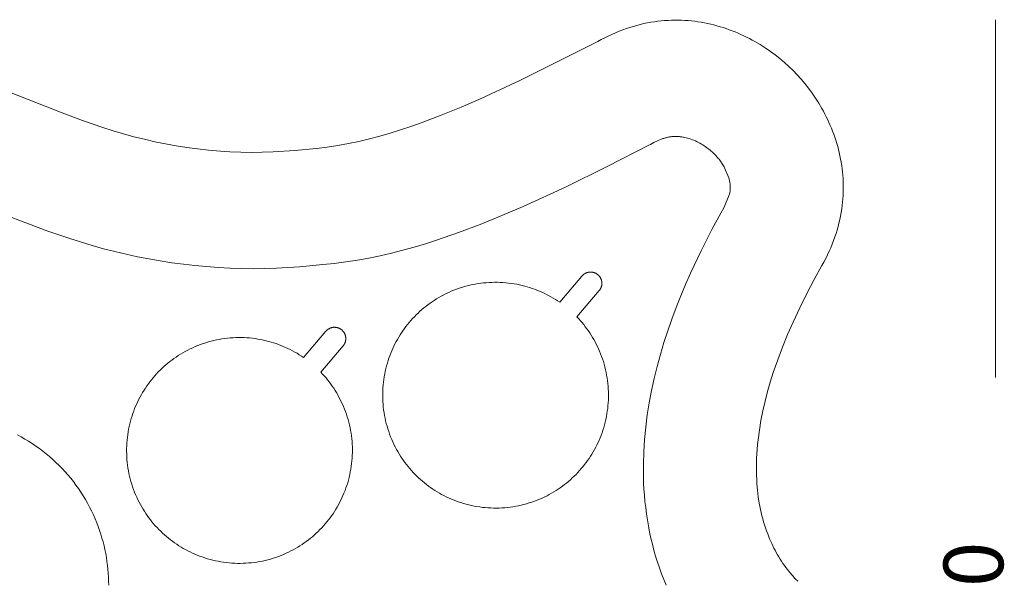
# Model space of a CAD drawing. Units: centimetres. Extents: x 959 to 1120, y 18 to 118.
# Drawn here: x 1083 to 1120, y 40 to 61 of the extents above; entities that cross this region are included whole.
import ezdxf

# ---------------------------------------------------------------- set-up
doc = ezdxf.new("R2010")
doc.units = ezdxf.units.CM
doc.header["$MEASUREMENT"] = 0
doc.layers.add('Livello 1', color=7, linetype='Continuous', true_color=0x000000)
doc.styles.add('Arial Normale', font='txt')

# ---------------------------------------------------------------- blocks, each defined once
blk = doc.blocks.new('block 160')
at = {"layer": 'Livello 1', "color": 18, "lineweight": 20, "true_color": 0x010101}
for points in [[(1119.597, 60.948), (1119.597, 47.482)], [(1119.597, 31.825), (1119.597, 18.359)]]:
    blk.add_lwpolyline(points, dxfattribs=at)
at = {"layer": 'Livello 1', "color": 250, "true_color": 0x231f20, "insert": (1120.586, 37.889), "char_height": 2.2479, "width": 11.1662, "attachment_point": 7, "rotation": 90, "style": 'Arial Normale'}
blk.add_mtext('50', dxfattribs=at)
blk = doc.blocks.new('block 166')
at = {"layer": 'Livello 1', "color": 250, "lineweight": 20, "true_color": 0x231f20}
for points in [[(1079.894, 59.227), (1084.444, 57.438), (1085.209, 57.159), (1085.977, 56.895), (1086.366, 56.77), (1086.757, 56.653), (1087.149, 56.544), (1087.543, 56.444), (1087.94, 56.353), (1088.339, 56.272), (1088.739, 56.2), (1089.141, 56.138), (1089.545, 56.085), (1089.951, 56.041), (1090.561, 55.991), (1090.764, 55.978), (1091.17, 55.96), (1091.577, 55.953), (1091.983, 55.958), (1092.39, 55.973), (1093.205, 56.025), (1094.019, 56.103), (1094.423, 56.152), (1094.825, 56.211), (1095.224, 56.282), (1095.62, 56.365), (1096.015, 56.461), (1096.408, 56.565), (1096.798, 56.678), (1097.187, 56.799), (1097.574, 56.927), (1097.959, 57.063), (1098.721, 57.351), (1099.475, 57.659), (1100.221, 57.983), (1101.702, 58.666), (1104.615, 60.125)], [(1106.536, 56.218), (1104.975, 55.419), (1103.4, 54.649), (1101.807, 53.917), (1101.001, 53.57), (1100.188, 53.239), (1099.368, 52.93), (1098.539, 52.646), (1098.122, 52.514), (1097.7, 52.389), (1097.275, 52.271), (1096.851, 52.163), (1096.417, 52.062), (1095.993, 51.975), (1095.566, 51.898), (1095.126, 51.831), (1094.691, 51.774), (1094.256, 51.725), (1093.385, 51.648), (1092.511, 51.595), (1092.073, 51.58), (1091.634, 51.574), (1091.195, 51.579), (1090.756, 51.594), (1090.318, 51.619), (1089.881, 51.651), (1089.445, 51.692), (1089.009, 51.74), (1088.575, 51.798), (1088.141, 51.864), (1087.709, 51.939), (1087.278, 52.022), (1086.85, 52.115), (1086.423, 52.217), (1085.997, 52.327), (1085.574, 52.446), (1084.735, 52.706), (1083.907, 52.989), (1081.445, 53.915)], [(1106.603, 56.252), (1106.536, 56.218)], [(1106.536, 56.218), (1106.603, 56.252)], [(1106.668, 56.289), (1106.603, 56.252)], [(1106.603, 56.252), (1106.668, 56.289)], [(1113.055, 51.689), (1112.764, 51.165), (1112.486, 50.635), (1112.22, 50.101), (1111.968, 49.562), (1111.763, 49.092), (1111.57, 48.619), (1111.391, 48.142), (1111.226, 47.663), (1111.113, 47.304), (1111.01, 46.945), (1110.916, 46.584), (1110.833, 46.222), (1110.761, 45.859), (1110.7, 45.497), (1110.652, 45.134), (1110.633, 44.952), (1110.617, 44.771), (1110.597, 44.445), (1110.591, 44.282), (1110.588, 44.12), (1110.589, 43.958), (1110.592, 43.797), (1110.599, 43.636), (1110.609, 43.475), (1110.63, 43.231), (1110.66, 42.988), (1110.698, 42.747), (1110.72, 42.628), (1110.744, 42.509), (1110.77, 42.391), (1110.798, 42.274), (1110.828, 42.158), (1110.861, 42.042), (1110.896, 41.927), (1110.933, 41.814), (1110.972, 41.701), (1111.013, 41.589), (1111.086, 41.408), (1111.164, 41.231), (1111.206, 41.143), (1111.248, 41.057), (1111.293, 40.971), (1111.339, 40.886), (1111.386, 40.802), (1111.435, 40.719), (1111.485, 40.638), (1111.536, 40.557), (1111.589, 40.477), (1111.644, 40.399), (1111.7, 40.322), (1111.757, 40.246), (1111.849, 40.13), (1111.944, 40.017), (1112.042, 39.909), (1112.143, 39.804)], [(1104.02, 51.298), (1103.181, 50.31)], [(1104.668, 50.747), (1104.675, 50.755), (1104.682, 50.764), (1104.688, 50.772), (1104.694, 50.781), (1104.7, 50.789), (1104.705, 50.798), (1104.711, 50.807), (1104.716, 50.816), (1104.721, 50.825), (1104.726, 50.835), (1104.73, 50.844), (1104.734, 50.853), (1104.738, 50.863), (1104.742, 50.873), (1104.746, 50.882), (1104.749, 50.892), (1104.752, 50.902), (1104.755, 50.912), (1104.757, 50.922), (1104.76, 50.932), (1104.762, 50.942), (1104.764, 50.953), (1104.765, 50.963), (1104.767, 50.973), (1104.768, 50.984), (1104.768, 50.994), (1104.769, 51.004), (1104.769, 51.015), (1104.769, 51.025), (1104.769, 51.036), (1104.769, 51.046), (1104.768, 51.057), (1104.767, 51.067), (1104.766, 51.078), (1104.764, 51.088), (1104.762, 51.099), (1104.76, 51.109), (1104.758, 51.119), (1104.756, 51.129), (1104.753, 51.139), (1104.75, 51.149), (1104.747, 51.159), (1104.743, 51.169), (1104.74, 51.179), (1104.736, 51.188), (1104.732, 51.198), (1104.727, 51.207), (1104.723, 51.217), (1104.718, 51.226), (1104.713, 51.235), (1104.707, 51.244), (1104.702, 51.252), (1104.696, 51.261), (1104.69, 51.27), (1104.684, 51.278), (1104.678, 51.286), (1104.671, 51.294), (1104.664, 51.302), (1104.657, 51.31), (1104.65, 51.318), (1104.643, 51.325), (1104.635, 51.332), (1104.627, 51.34), (1104.619, 51.346), (1104.611, 51.353), (1104.603, 51.36), (1104.595, 51.366), (1104.586, 51.372), (1104.577, 51.378), (1104.569, 51.384), (1104.56, 51.389), (1104.551, 51.394), (1104.541, 51.399), (1104.532, 51.404), (1104.523, 51.408), (1104.513, 51.413), (1104.504, 51.417), (1104.494, 51.42), (1104.484, 51.424), (1104.475, 51.427), (1104.465, 51.43), (1104.455, 51.433), (1104.445, 51.436), (1104.434, 51.438), (1104.424, 51.44), (1104.414, 51.442), (1104.404, 51.443), (1104.393, 51.445), (1104.383, 51.446), (1104.373, 51.447), (1104.362, 51.447), (1104.352, 51.448), (1104.341, 51.448), (1104.331, 51.447), (1104.32, 51.447), (1104.31, 51.446), (1104.299, 51.445), (1104.289, 51.444), (1104.278, 51.442), (1104.268, 51.441), (1104.258, 51.439), (1104.248, 51.436), (1104.237, 51.434), (1104.227, 51.431), (1104.217, 51.428), (1104.208, 51.425), (1104.198, 51.422), (1104.188, 51.418), (1104.178, 51.414), (1104.169, 51.41), (1104.16, 51.405), (1104.15, 51.401), (1104.141, 51.396), (1104.132, 51.391), (1104.123, 51.386), (1104.114, 51.38), (1104.106, 51.374), (1104.097, 51.368), (1104.089, 51.362), (1104.08, 51.356), (1104.072, 51.349), (1104.064, 51.343), (1104.057, 51.336), (1104.049, 51.328), (1104.042, 51.321), (1104.034, 51.313), (1104.027, 51.306), (1104.02, 51.298)], [(1103.181, 50.31), (1103.1, 50.364), (1103.018, 50.417), (1102.935, 50.467), (1102.851, 50.516), (1102.765, 50.562), (1102.679, 50.607), (1102.592, 50.65), (1102.504, 50.69), (1102.415, 50.729), (1102.325, 50.766), (1102.234, 50.8), (1102.143, 50.833), (1102.05, 50.863), (1101.957, 50.892), (1101.863, 50.918), (1101.769, 50.942), (1101.667, 50.965), (1101.564, 50.986), (1101.461, 51.005), (1101.357, 51.021), (1101.253, 51.034), (1101.149, 51.044), (1101.045, 51.053), (1100.94, 51.058), (1100.836, 51.061), (1100.731, 51.062), (1100.626, 51.059), (1100.522, 51.055), (1100.417, 51.047), (1100.313, 51.037), (1100.209, 51.025), (1100.105, 51.01), (1100.001, 50.992), (1099.898, 50.972), (1099.796, 50.949), (1099.694, 50.924), (1099.593, 50.897), (1099.493, 50.866), (1099.393, 50.834), (1099.295, 50.799), (1099.197, 50.761), (1099.1, 50.722), (1099.004, 50.679), (1098.91, 50.635), (1098.816, 50.588), (1098.723, 50.539), (1098.632, 50.487), (1098.542, 50.433), (1098.459, 50.381), (1098.378, 50.327), (1098.298, 50.272), (1098.22, 50.214), (1098.143, 50.155), (1098.067, 50.095), (1097.993, 50.032), (1097.92, 49.968), (1097.848, 49.902), (1097.779, 49.835), (1097.71, 49.766), (1097.644, 49.695), (1097.578, 49.623), (1097.515, 49.549), (1097.453, 49.474), (1097.393, 49.397), (1097.334, 49.319), (1097.278, 49.24), (1097.223, 49.159), (1097.17, 49.078), (1097.12, 48.995), (1097.071, 48.911), (1097.024, 48.826), (1096.979, 48.74), (1096.935, 48.653), (1096.894, 48.565), (1096.855, 48.476), (1096.818, 48.387), (1096.783, 48.296), (1096.75, 48.204), (1096.719, 48.112), (1096.691, 48.019), (1096.662, 47.918), (1096.636, 47.816), (1096.612, 47.714), (1096.591, 47.611), (1096.573, 47.508), (1096.557, 47.405), (1096.544, 47.301), (1096.533, 47.197), (1096.525, 47.093), (1096.519, 46.988), (1096.516, 46.883), (1096.516, 46.779), (1096.518, 46.674), (1096.522, 46.569), (1096.53, 46.465), (1096.539, 46.36), (1096.552, 46.256), (1096.567, 46.152), (1096.584, 46.048), (1096.604, 45.945), (1096.627, 45.843), (1096.652, 45.742), (1096.68, 45.641), (1096.71, 45.54), (1096.742, 45.441), (1096.777, 45.342), (1096.814, 45.245), (1096.854, 45.148), (1096.896, 45.052), (1096.941, 44.957), (1096.988, 44.863), (1097.037, 44.77), (1097.085, 44.685), (1097.135, 44.601), (1097.186, 44.519), (1097.239, 44.438), (1097.295, 44.358), (1097.352, 44.279), (1097.41, 44.202), (1097.471, 44.126), (1097.533, 44.051), (1097.597, 43.978), (1097.662, 43.906), (1097.729, 43.836), (1097.798, 43.767), (1097.869, 43.7), (1097.941, 43.635), (1098.014, 43.571), (1098.089, 43.509), (1098.166, 43.448), (1098.243, 43.389), (1098.322, 43.333), (1098.402, 43.278), (1098.484, 43.225), (1098.566, 43.173), (1098.65, 43.124), (1098.734, 43.077), (1098.82, 43.031), (1098.907, 42.988), (1098.995, 42.946), (1099.084, 42.907), (1099.173, 42.869), (1099.264, 42.834), (1099.356, 42.801), (1099.455, 42.767), (1099.556, 42.736), (1099.656, 42.707), (1099.758, 42.681), (1099.86, 42.657), (1099.962, 42.636), (1100.065, 42.618), (1100.169, 42.602), (1100.273, 42.588), (1100.377, 42.578), (1100.481, 42.569), (1100.586, 42.564), (1100.69, 42.56), (1100.795, 42.56), (1100.9, 42.562), (1101.005, 42.566), (1101.11, 42.574), (1101.214, 42.583), (1101.319, 42.596), (1101.422, 42.611), (1101.525, 42.628), (1101.628, 42.648), (1101.73, 42.67), (1101.832, 42.695), (1101.933, 42.723), (1102.033, 42.753), (1102.133, 42.785), (1102.232, 42.82), (1102.329, 42.857), (1102.426, 42.897), (1102.523, 42.939), (1102.618, 42.984), (1102.705, 43.027), (1102.791, 43.073), (1102.876, 43.12), (1102.96, 43.169), (1103.043, 43.22), (1103.124, 43.273), (1103.204, 43.328), (1103.283, 43.385), (1103.361, 43.443), (1103.437, 43.503), (1103.512, 43.565), (1103.585, 43.629), (1103.657, 43.694), (1103.728, 43.761), (1103.797, 43.83), (1103.864, 43.9), (1103.93, 43.972), (1103.995, 44.045), (1104.057, 44.119), (1104.118, 44.195), (1104.177, 44.273), (1104.234, 44.351), (1104.289, 44.431), (1104.342, 44.512), (1104.394, 44.594), (1104.444, 44.678), (1104.491, 44.762), (1104.537, 44.848), (1104.581, 44.935), (1104.623, 45.022), (1104.663, 45.111), (1104.701, 45.201), (1104.74, 45.299), (1104.776, 45.397), (1104.809, 45.497), (1104.84, 45.597), (1104.869, 45.697), (1104.895, 45.799), (1104.919, 45.901), (1104.94, 46.003), (1104.959, 46.106), (1104.975, 46.209), (1104.988, 46.313), (1104.999, 46.417), (1105.008, 46.522), (1105.013, 46.627), (1105.017, 46.731), (1105.017, 46.837), (1105.015, 46.942), (1105.011, 47.046), (1105.004, 47.151), (1104.994, 47.255), (1104.982, 47.359), (1104.967, 47.463), (1104.95, 47.566), (1104.93, 47.669), (1104.908, 47.771), (1104.883, 47.873), (1104.855, 47.974), (1104.825, 48.074), (1104.793, 48.174), (1104.758, 48.273), (1104.721, 48.371), (1104.681, 48.468), (1104.642, 48.557), (1104.601, 48.646), (1104.558, 48.733), (1104.513, 48.819), (1104.466, 48.904), (1104.417, 48.988), (1104.367, 49.071), (1104.314, 49.153), (1104.26, 49.233), (1104.204, 49.312), (1104.146, 49.39), (1104.086, 49.467), (1104.024, 49.542), (1103.961, 49.616), (1103.896, 49.688), (1103.829, 49.759)], [(1103.829, 49.759), (1104.668, 50.747)], [(1095.025, 48.667), (1095.032, 48.675), (1095.039, 48.683), (1095.045, 48.692), (1095.051, 48.7), (1095.057, 48.709), (1095.062, 48.718), (1095.068, 48.727), (1095.073, 48.736), (1095.078, 48.745), (1095.083, 48.754), (1095.087, 48.763), (1095.091, 48.773), (1095.095, 48.782), (1095.099, 48.792), (1095.103, 48.802), (1095.106, 48.812), (1095.109, 48.822), (1095.112, 48.832), (1095.114, 48.842), (1095.117, 48.852), (1095.119, 48.862), (1095.121, 48.872), (1095.122, 48.882), (1095.124, 48.893), (1095.125, 48.903), (1095.126, 48.913), (1095.126, 48.924), (1095.126, 48.934), (1095.126, 48.945), (1095.126, 48.955), (1095.126, 48.966), (1095.125, 48.976), (1095.124, 48.987), (1095.123, 48.997), (1095.121, 49.008), (1095.12, 49.018), (1095.118, 49.028), (1095.115, 49.039), (1095.113, 49.049), (1095.11, 49.059), (1095.107, 49.069), (1095.104, 49.079), (1095.1, 49.088), (1095.097, 49.098), (1095.093, 49.108), (1095.089, 49.117), (1095.084, 49.127), (1095.08, 49.136), (1095.075, 49.145), (1095.07, 49.154), (1095.064, 49.163), (1095.059, 49.172), (1095.053, 49.181), (1095.047, 49.189), (1095.041, 49.197), (1095.035, 49.206), (1095.028, 49.214), (1095.021, 49.222), (1095.014, 49.23), (1095.007, 49.237), (1095, 49.245), (1094.992, 49.252), (1094.985, 49.259), (1094.977, 49.266), (1094.968, 49.273), (1094.96, 49.279), (1094.952, 49.286), (1094.943, 49.292), (1094.935, 49.297), (1094.926, 49.303), (1094.917, 49.308), (1094.908, 49.314), (1094.899, 49.319), (1094.889, 49.323), (1094.88, 49.328), (1094.87, 49.332), (1094.861, 49.336), (1094.851, 49.34), (1094.841, 49.343), (1094.832, 49.347), (1094.822, 49.35), (1094.812, 49.353), (1094.802, 49.355), (1094.792, 49.357), (1094.781, 49.359), (1094.771, 49.361), (1094.761, 49.363), (1094.751, 49.364), (1094.74, 49.365), (1094.73, 49.366), (1094.719, 49.367), (1094.709, 49.367), (1094.698, 49.367), (1094.688, 49.367), (1094.677, 49.366), (1094.667, 49.366), (1094.656, 49.365), (1094.646, 49.363), (1094.636, 49.362), (1094.625, 49.36), (1094.615, 49.358), (1094.605, 49.356), (1094.595, 49.353), (1094.585, 49.351), (1094.575, 49.348), (1094.565, 49.344), (1094.555, 49.341), (1094.545, 49.337), (1094.536, 49.333), (1094.526, 49.329), (1094.517, 49.325), (1094.507, 49.32), (1094.498, 49.315), (1094.489, 49.31), (1094.48, 49.305), (1094.471, 49.3), (1094.463, 49.294), (1094.454, 49.288), (1094.446, 49.282), (1094.438, 49.275), (1094.429, 49.269), (1094.422, 49.262), (1094.414, 49.255), (1094.406, 49.248), (1094.399, 49.24), (1094.391, 49.233), (1094.384, 49.225), (1094.377, 49.217)], [(1093.538, 48.229), (1093.457, 48.283), (1093.375, 48.336), (1093.292, 48.387), (1093.208, 48.435), (1093.123, 48.482), (1093.036, 48.527), (1092.949, 48.569), (1092.861, 48.61), (1092.772, 48.649), (1092.682, 48.685), (1092.591, 48.72), (1092.5, 48.752), (1092.408, 48.783), (1092.314, 48.811), (1092.221, 48.837), (1092.126, 48.861), (1092.024, 48.885), (1091.921, 48.906), (1091.818, 48.924), (1091.714, 48.94), (1091.61, 48.953), (1091.506, 48.964), (1091.402, 48.972), (1091.297, 48.978), (1091.193, 48.981), (1091.088, 48.981), (1090.983, 48.979), (1090.879, 48.974), (1090.774, 48.967), (1090.67, 48.957), (1090.566, 48.944), (1090.462, 48.929), (1090.358, 48.912), (1090.255, 48.892), (1090.153, 48.869), (1090.051, 48.844), (1089.95, 48.816), (1089.85, 48.786), (1089.75, 48.753), (1089.652, 48.718), (1089.554, 48.681), (1089.457, 48.641), (1089.362, 48.599), (1089.267, 48.554), (1089.173, 48.507), (1089.081, 48.458), (1088.989, 48.406), (1088.899, 48.353), (1088.816, 48.301), (1088.735, 48.247), (1088.655, 48.191), (1088.577, 48.134), (1088.5, 48.075), (1088.424, 48.014), (1088.35, 47.952), (1088.277, 47.887), (1088.206, 47.822), (1088.136, 47.754), (1088.067, 47.685), (1088.001, 47.614), (1087.936, 47.542), (1087.872, 47.469), (1087.81, 47.393), (1087.75, 47.317), (1087.692, 47.239), (1087.635, 47.159), (1087.58, 47.079), (1087.528, 46.997), (1087.477, 46.914), (1087.428, 46.831), (1087.381, 46.746), (1087.336, 46.66), (1087.293, 46.573), (1087.252, 46.485), (1087.212, 46.396), (1087.175, 46.306), (1087.14, 46.215), (1087.107, 46.124), (1087.077, 46.031), (1087.048, 45.938), (1087.019, 45.837), (1086.993, 45.736), (1086.97, 45.633), (1086.949, 45.531), (1086.93, 45.428), (1086.914, 45.324), (1086.901, 45.22), (1086.89, 45.116), (1086.882, 45.012), (1086.876, 44.908), (1086.873, 44.803), (1086.873, 44.698), (1086.875, 44.593), (1086.879, 44.489), (1086.887, 44.384), (1086.897, 44.279), (1086.909, 44.175), (1086.924, 44.071), (1086.941, 43.968), (1086.962, 43.865), (1086.984, 43.763), (1087.009, 43.661), (1087.037, 43.56), (1087.067, 43.46), (1087.099, 43.36), (1087.134, 43.262), (1087.172, 43.164), (1087.211, 43.067), (1087.254, 42.971), (1087.298, 42.876), (1087.345, 42.782), (1087.394, 42.69), (1087.442, 42.605), (1087.492, 42.521), (1087.543, 42.438), (1087.597, 42.357), (1087.652, 42.277), (1087.709, 42.198), (1087.767, 42.121), (1087.828, 42.045), (1087.89, 41.971), (1087.954, 41.897), (1088.019, 41.826), (1088.087, 41.756), (1088.155, 41.687), (1088.226, 41.62), (1088.298, 41.554), (1088.371, 41.49), (1088.446, 41.428), (1088.523, 41.368), (1088.6, 41.309), (1088.679, 41.252), (1088.759, 41.197), (1088.841, 41.144), (1088.923, 41.093), (1089.007, 41.044), (1089.091, 40.996), (1089.177, 40.951), (1089.264, 40.907), (1089.352, 40.866), (1089.441, 40.826), (1089.531, 40.789), (1089.621, 40.753), (1089.713, 40.72), (1089.812, 40.686), (1089.913, 40.655), (1090.013, 40.627), (1090.115, 40.601), (1090.217, 40.577), (1090.32, 40.556), (1090.423, 40.537), (1090.526, 40.521), (1090.63, 40.508), (1090.734, 40.497), (1090.838, 40.489), (1090.943, 40.483), (1091.047, 40.48), (1091.152, 40.479), (1091.257, 40.481), (1091.362, 40.486), (1091.467, 40.493), (1091.571, 40.503), (1091.676, 40.515), (1091.779, 40.53), (1091.883, 40.547), (1091.985, 40.567), (1092.088, 40.59), (1092.189, 40.615), (1092.29, 40.642), (1092.39, 40.672), (1092.49, 40.705), (1092.589, 40.74), (1092.687, 40.777), (1092.784, 40.817), (1092.88, 40.859), (1092.975, 40.903), (1093.062, 40.947), (1093.148, 40.992), (1093.233, 41.04), (1093.317, 41.089), (1093.4, 41.14), (1093.481, 41.193), (1093.561, 41.248), (1093.64, 41.304), (1093.718, 41.362), (1093.794, 41.423), (1093.869, 41.484), (1093.942, 41.548), (1094.014, 41.613), (1094.085, 41.68), (1094.154, 41.749), (1094.222, 41.819), (1094.288, 41.891), (1094.352, 41.964), (1094.414, 42.039), (1094.475, 42.115), (1094.534, 42.192), (1094.591, 42.271), (1094.646, 42.35), (1094.7, 42.431), (1094.751, 42.514), (1094.801, 42.597), (1094.849, 42.682), (1094.894, 42.767), (1094.938, 42.854), (1094.98, 42.942), (1095.02, 43.031), (1095.058, 43.12), (1095.097, 43.218), (1095.133, 43.317), (1095.166, 43.416), (1095.198, 43.516), (1095.226, 43.617), (1095.252, 43.718), (1095.276, 43.82), (1095.297, 43.923), (1095.316, 44.026), (1095.332, 44.129), (1095.345, 44.233), (1095.356, 44.337), (1095.365, 44.441), (1095.371, 44.546), (1095.374, 44.651), (1095.374, 44.756), (1095.373, 44.861), (1095.368, 44.966), (1095.361, 45.071), (1095.351, 45.175), (1095.339, 45.279), (1095.324, 45.382), (1095.307, 45.486), (1095.287, 45.588), (1095.265, 45.691), (1095.24, 45.792), (1095.212, 45.893), (1095.182, 45.994), (1095.15, 46.093), (1095.115, 46.192), (1095.078, 46.29), (1095.038, 46.388), (1094.999, 46.477), (1094.958, 46.565), (1094.915, 46.652), (1094.87, 46.739), (1094.823, 46.824), (1094.775, 46.908), (1094.724, 46.991), (1094.671, 47.072), (1094.617, 47.153), (1094.561, 47.232), (1094.503, 47.31), (1094.443, 47.386), (1094.381, 47.461), (1094.318, 47.535), (1094.253, 47.608), (1094.186, 47.679)], [(1094.377, 49.217), (1093.538, 48.229)], [(1094.186, 47.679), (1095.025, 48.667)], [(1086.198, 39.653), (1086.196, 39.804), (1086.191, 39.955), (1086.182, 40.105), (1086.17, 40.255), (1086.154, 40.404), (1086.134, 40.553), (1086.112, 40.702), (1086.085, 40.849), (1086.055, 40.997), (1086.022, 41.143), (1085.985, 41.289), (1085.945, 41.433), (1085.901, 41.577), (1085.854, 41.72), (1085.804, 41.862), (1085.75, 42.003), (1085.688, 42.154), (1085.622, 42.303), (1085.552, 42.451), (1085.479, 42.596), (1085.402, 42.74), (1085.322, 42.881), (1085.238, 43.021), (1085.15, 43.158), (1085.059, 43.293), (1084.965, 43.425), (1084.867, 43.555), (1084.766, 43.683), (1084.661, 43.808), (1084.554, 43.93), (1084.443, 44.05), (1084.329, 44.167), (1084.212, 44.281), (1084.092, 44.392), (1083.969, 44.5), (1083.844, 44.604), (1083.717, 44.705), (1083.587, 44.803), (1083.454, 44.897), (1083.32, 44.988), (1083.182, 45.076), (1083.043, 45.16), (1082.902, 45.241), (1082.758, 45.317)]]:
    blk.add_lwpolyline(points, dxfattribs=at)
blk = doc.blocks.new('block 165')
at = {"layer": 'Livello 1', "color": 250, "lineweight": 20, "true_color": 0x231f20}
for points in [[(1104.615, 60.125), (1104.745, 60.197), (1104.876, 60.266), (1105.009, 60.332), (1105.143, 60.395), (1105.279, 60.455), (1105.416, 60.512), (1105.554, 60.565), (1105.694, 60.615), (1105.823, 60.658), (1105.953, 60.698), (1106.084, 60.735), (1106.216, 60.769), (1106.348, 60.8), (1106.481, 60.827), (1106.615, 60.852), (1106.75, 60.873), (1106.877, 60.89), (1107.004, 60.904), (1107.132, 60.916), (1107.26, 60.924), (1107.388, 60.929), (1107.516, 60.932), (1107.644, 60.931), (1107.773, 60.928), (1107.896, 60.922), (1108.019, 60.913), (1108.142, 60.902), (1108.265, 60.887), (1108.388, 60.871), (1108.51, 60.851), (1108.631, 60.829), (1108.753, 60.805), (1108.87, 60.779), (1108.988, 60.75), (1109.104, 60.719), (1109.22, 60.685), (1109.336, 60.65), (1109.45, 60.612), (1109.564, 60.572), (1109.677, 60.529), (1109.787, 60.486), (1109.896, 60.44), (1110.004, 60.392), (1110.112, 60.343), (1110.218, 60.291), (1110.324, 60.238), (1110.428, 60.183), (1110.531, 60.125), (1110.73, 60.009), (1110.924, 59.885), (1111.115, 59.755), (1111.3, 59.619), (1111.474, 59.482), (1111.643, 59.339), (1111.808, 59.191), (1111.967, 59.037), (1112.121, 58.878), (1112.269, 58.714), (1112.412, 58.545), (1112.549, 58.371), (1112.685, 58.186), (1112.815, 57.996), (1112.938, 57.801), (1113.055, 57.603), (1113.112, 57.499), (1113.168, 57.395), (1113.221, 57.289), (1113.273, 57.183), (1113.322, 57.076), (1113.37, 56.968), (1113.416, 56.858), (1113.459, 56.749), (1113.501, 56.636), (1113.542, 56.522), (1113.58, 56.407), (1113.615, 56.292), (1113.649, 56.176), (1113.68, 56.059), (1113.709, 55.942), (1113.735, 55.825), (1113.759, 55.703), (1113.781, 55.582), (1113.801, 55.46), (1113.817, 55.337), (1113.832, 55.215), (1113.843, 55.092), (1113.852, 54.969), (1113.858, 54.845), (1113.861, 54.717), (1113.862, 54.589), (1113.859, 54.461), (1113.854, 54.333), (1113.845, 54.205), (1113.834, 54.077), (1113.82, 53.95), (1113.803, 53.823), (1113.782, 53.688), (1113.757, 53.554), (1113.73, 53.421), (1113.699, 53.289), (1113.665, 53.157), (1113.628, 53.026), (1113.588, 52.896), (1113.545, 52.767), (1113.496, 52.631), (1113.444, 52.496), (1113.389, 52.363), (1113.331, 52.23), (1113.266, 52.093), (1113.199, 51.956), (1113.128, 51.822), (1113.055, 51.689)], [(1106.668, 56.289), (1106.723, 56.319), (1106.779, 56.348), (1106.835, 56.376), (1106.893, 56.402), (1106.951, 56.427), (1107.01, 56.45), (1107.069, 56.471), (1107.099, 56.48), (1107.129, 56.489), (1107.16, 56.498), (1107.19, 56.506), (1107.221, 56.513), (1107.251, 56.52), (1107.282, 56.526), (1107.313, 56.532), (1107.344, 56.537), (1107.376, 56.541), (1107.407, 56.545), (1107.438, 56.548), (1107.47, 56.55), (1107.501, 56.552), (1107.532, 56.552), (1107.564, 56.553), (1107.595, 56.552), (1107.627, 56.551), (1107.659, 56.549), (1107.69, 56.547), (1107.721, 56.544), (1107.753, 56.54), (1107.784, 56.536), (1107.815, 56.531), (1107.846, 56.525), (1107.877, 56.519), (1107.938, 56.506), (1107.999, 56.49), (1108.06, 56.472), (1108.119, 56.452), (1108.179, 56.43), (1108.237, 56.407), (1108.295, 56.382), (1108.352, 56.355), (1108.408, 56.327), (1108.464, 56.297), (1108.519, 56.266), (1108.572, 56.233), (1108.572, 56.233), (1108.843, 56.04), (1108.876, 56.012), (1108.935, 55.959), (1108.964, 55.932), (1108.992, 55.904), (1109.02, 55.876), (1109.048, 55.848), (1109.074, 55.819), (1109.101, 55.789), (1109.128, 55.757), (1109.155, 55.725), (1109.181, 55.692), (1109.207, 55.659), (1109.232, 55.625), (1109.256, 55.59), (1109.28, 55.556), (1109.303, 55.521), (1109.326, 55.485), (1109.348, 55.448), (1109.369, 55.412), (1109.39, 55.375), (1109.39, 55.375), (1109.551, 54.99), (1109.559, 54.959), (1109.567, 54.929), (1109.574, 54.898), (1109.581, 54.868), (1109.586, 54.837), (1109.591, 54.809), (1109.595, 54.78), (1109.598, 54.752), (1109.601, 54.723), (1109.603, 54.697), (1109.604, 54.67), (1109.605, 54.644), (1109.605, 54.618), (1109.604, 54.591), (1109.603, 54.564), (1109.601, 54.537), (1109.598, 54.51), (1109.595, 54.482), (1109.59, 54.453), (1109.585, 54.425), (1109.579, 54.396), (1109.574, 54.374), (1109.569, 54.352), (1109.569, 54.352), (1109.378, 53.895), (1108.929, 53.077), (1108.504, 52.247), (1108.106, 51.403), (1107.918, 50.976), (1107.737, 50.546), (1107.565, 50.112), (1107.402, 49.675), (1107.249, 49.235), (1107.105, 48.79), (1106.972, 48.344), (1106.849, 47.894), (1106.738, 47.441), (1106.638, 46.985), (1106.552, 46.526), (1106.478, 46.066), (1106.419, 45.603), (1106.375, 45.138), (1106.345, 44.673), (1106.332, 44.207), (1106.332, 43.974), (1106.335, 43.74), (1106.343, 43.507), (1106.355, 43.274), (1106.372, 43.041), (1106.393, 42.809), (1106.419, 42.577), (1106.449, 42.346), (1106.484, 42.116), (1106.523, 41.886), (1106.567, 41.657), (1106.617, 41.428), (1106.671, 41.202), (1106.729, 40.976), (1106.793, 40.751), (1106.862, 40.528), (1106.935, 40.307), (1107.014, 40.087), (1107.097, 39.869), (1107.185, 39.653)]]:
    blk.add_lwpolyline(points, dxfattribs=at)
at = {"layer": 'Livello 1'}
blk.add_blockref('block 166', (0, 0), dxfattribs=at)

msp = doc.modelspace()

# ---------------------------------------------------------------- block references
at = {"layer": 'Livello 1'}
for name in ['block 165', 'block 160']:
    msp.add_blockref(name, (0, 0), dxfattribs=at)

doc.saveas('drawing.dxf')
